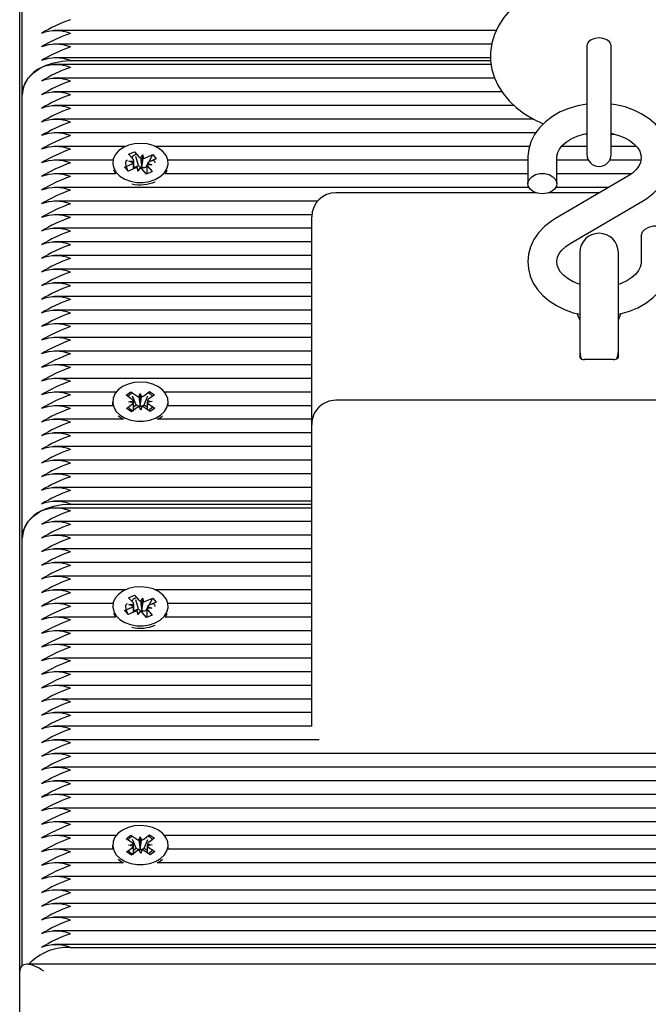
# Paper-space layout 'Основные габаритные размеры' of a CAD drawing. Units: millimetres. Extents: x 2.54 to 11.02, y 1.19 to 8.15.
# Drawn here: x 5.78 to 5.9, y 6.14 to 6.32 of the extents above; entities that cross this region are included whole.
import ezdxf

# ---------------------------------------------------------------- set-up
doc = ezdxf.new("R2010")
doc.units = ezdxf.units.MM
doc.header["$LTSCALE"] = 55
doc.linetypes.add('SLD-Сплошная', pattern=[0])

psp = doc.layouts.new('Основные габаритные размеры')

# ---------------------------------------------------------------- linework, layer by layer
at = {"color": 7, "linetype": 'SLD-Сплошная', "lineweight": 25}
for p, q in [((5.779008552951534, 6.142857755789539), (5.779008552951534, 6.47068383670967)), ((5.779466886284868, 6.309440328324071), (5.779466886284868, 6.393703886415467)), ((5.869479707744925, 6.321644561114805), (5.785557860589451, 6.321644561114805)), ((5.868617988416479, 6.319051836250456), (5.785557860589452, 6.319051836250456)), ((5.886716886284868, 6.318792603516806), (5.886716886284868, 6.313123477284472)), ((5.891300219618201, 6.313123477284472), (5.891300219618201, 6.318792603516854)), ((5.868417110265483, 6.316459111386105), (5.785557860589451, 6.316459111386105)), ((5.788633552951535, 6.315922140484947), (5.868422200042492, 6.315922140484947)), ((5.86853242599649, 6.31516274895393), (5.785557860589451, 6.31516274895393)), ((5.869196156881352, 6.312570024089579), (5.785557860589452, 6.312570024089579)), ((5.886716886284868, 6.313123477284472), (5.886716886284868, 6.298109889266557)), ((5.891300219618201, 6.298109889266557), (5.891300219618201, 6.313123477284472)), ((5.870593532410882, 6.309977299225229), (5.785557860589451, 6.309977299225229)), ((5.779466886284868, 6.225176770232673), (5.779466886284868, 6.309440328324071)), ((5.872875754629309, 6.307384574360878), (5.785557860589452, 6.307384574360878)), ((5.876534057211472, 6.304791849496527), (5.785557860589451, 6.304791849496527)), ((5.876991503811379, 6.302199124632176), (5.785557860589452, 6.302199124632176)), ((5.886193199021577, 6.301980762435528), (5.886716886284868, 6.301923801616681)), ((5.799063106262918, 6.299606399767826), (5.785557860589452, 6.299606399767826)), ((5.799692029239508, 6.298123823168254), (5.800776509657738, 6.298609027592657)), ((5.800776509657738, 6.298609027592657), (5.801621984742527, 6.297664166903586)), ((5.800822477983236, 6.298452361589788), (5.800776509657738, 6.298609027592657)), ((5.875807401056135, 6.299606399767826), (5.804787332973484, 6.299606399767826)), ((5.886716886284868, 6.299606399767826), (5.881903200747884, 6.299606399767826)), ((5.89610921054078, 6.299606399767826), (5.891300219618201, 6.299606399767826)), ((5.796709377545208, 6.297013674903475), (5.785557860589451, 6.297013674903475)), ((5.800537504324295, 6.297178962479184), (5.799692029239508, 6.298123823168254)), ((5.799743509732376, 6.296823723525604), (5.800682321092462, 6.296850650003736)), ((5.800575584114851, 6.296515122600216), (5.799743509732376, 6.296823723525604)), ((5.801546207007539, 6.295985799404288), (5.801037655870539, 6.297719007499854)), ((5.801979551720396, 6.297431040418867), (5.80241597933445, 6.298019405857163)), ((5.802231014458636, 6.295674916357215), (5.80241597933445, 6.298019405857163)), ((5.80241597933445, 6.298019405857163), (5.802454059124999, 6.297355565978194)), ((5.802918363080481, 6.297457966896996), (5.804254597881521, 6.298055808062773)), ((5.803509428199206, 6.296642426632068), (5.804254597881521, 6.298055808062773)), ((5.80494078055903, 6.297288964604975), (5.803604545757993, 6.296691123439197)), ((5.804254597881521, 6.298055808062773), (5.80494078055903, 6.297288964604975)), ((5.875487719618201, 6.297013674903475), (5.807141061691193, 6.297013674903475)), ((5.875487719618201, 6.297448975826449), (5.875487719618201, 6.29254639670166)), ((5.880987719618201, 6.29254639670166), (5.880987719618201, 6.297448975826449)), ((5.886996079304184, 6.297013674903475), (5.880987719618201, 6.297013674903475)), ((5.896964347099677, 6.297013674903475), (5.891021026598885, 6.297013674903475)), ((5.798909658677373, 6.295664443399653), (5.800245893478408, 6.296262284565436)), ((5.799595841354884, 6.294897599941859), (5.798909658677373, 6.295664443399653)), ((5.799069964094087, 6.295503831841274), (5.798909658677373, 6.295664443399653)), ((5.799650591522833, 6.29492209556509), (5.799567116848634, 6.295005729654218)), ((5.800932076155921, 6.295495441107641), (5.799595841354884, 6.294897599941859)), ((5.800683093065711, 6.295384044262719), (5.800683093065711, 6.296515952472288)), ((5.800683093065711, 6.295599635950992), (5.801546207007539, 6.295985799404288)), ((5.801434459901953, 6.294934002147467), (5.801396380111401, 6.29559784202644)), ((5.801870887516006, 6.295522367585767), (5.801434459901953, 6.294934002147467)), ((5.801546207007539, 6.295985799404288), (5.80162198474253, 6.29590111399583)), ((5.802184655071752, 6.295612417422447), (5.802231014458636, 6.295674916357215)), ((5.803073929578662, 6.294344380411979), (5.802228454493874, 6.295289241101044)), ((5.802231014458636, 6.295674916357215), (5.802235059472482, 6.295604400173579)), ((5.802918363080481, 6.295694913989236), (5.803038126333661, 6.29574849693951)), ((5.803038126333661, 6.29574849693951), (5.803167636621766, 6.295994142247734)), ((5.803038126333661, 6.29574849693951), (5.803167346170694, 6.2956040873094)), ((5.804158409996894, 6.294829584836377), (5.803073929578662, 6.294344380411979)), ((5.803167346170694, 6.295821913425713), (5.803167346170694, 6.294386175674488)), ((5.804106929504027, 6.296129684479024), (5.803168118143939, 6.296102758000899)), ((5.80327485512155, 6.296438285404419), (5.804106929504027, 6.296129684479024)), ((5.803312934912105, 6.295774445525447), (5.804158409996894, 6.294829584836377)), ((5.797217423757745, 6.294420950039124), (5.785557860589452, 6.294420950039124)), ((5.875487719618201, 6.294420950039124), (5.806633015478659, 6.294420950039124)), ((5.894485806582951, 6.293954468951098), (5.880754073217882, 6.28592127224024)), ((5.89517129106056, 6.294420950039124), (5.880987719618201, 6.294420950039124)), ((5.87568214545259, 6.291828225174774), (5.78555786058945, 6.291828225174774)), ((5.890851261873475, 6.291828225174774), (5.880793293783811, 6.291828225174774)), ((5.835577776041051, 6.289235500310423), (5.785557860589452, 6.289235500310423)), ((5.876952365408758, 6.290827332340407), (5.8390502196182, 6.290827332340407)), ((5.889140362212578, 6.290827332340407), (5.879523073827643, 6.290827332340407)), ((5.883531299320117, 6.281173955611126), (5.897263032685186, 6.289207152321983)), ((5.834484267165958, 6.286642775446072), (5.78555786058945, 6.286642775446072)), ((5.834466886284868, 6.282216717248389), (5.834466886284868, 6.286243999007072)), ((5.834466886284868, 6.284050050581722), (5.785557860589451, 6.284050050581722)), ((5.834466886284868, 6.246797074467166), (5.834466886284868, 6.282216717248389)), ((5.897029386284868, 6.282582027860563), (5.897029386284868, 6.277679448735775)), ((5.834466886284868, 6.28145732571737), (5.785557860589452, 6.28145732571737)), ((5.834466886284868, 6.27886460085302), (5.785557860589451, 6.27886460085302)), ((5.885341886284867, 6.279441095848525), (5.885341886284867, 6.262119063148218)), ((5.892675219618201, 6.262119063148218), (5.892675219618201, 6.279441095848525)), ((5.834466886284868, 6.27627187598867), (5.785557860589451, 6.27627187598867)), ((5.834466886284868, 6.273679151124319), (5.785557860589451, 6.273679151124319)), ((5.834466886284868, 6.271086426259967), (5.785557860589451, 6.271086426259967)), ((5.834466886284868, 6.268493701395617), (5.785557860589452, 6.268493701395617)), ((5.834466886284868, 6.265900976531267), (5.78555786058945, 6.265900976531267)), ((5.834466886284868, 6.263308251666916), (5.785557860589451, 6.263308251666916)), ((5.885341886284867, 6.262119063148218), (5.885341886284867, 6.259530374685319)), ((5.892675219618201, 6.259530374685319), (5.892675219618201, 6.262119063148218)), ((5.834466886284868, 6.260715526802565), (5.785557860589452, 6.260715526802565)), ((5.891758552951534, 6.25915067891981), (5.886258552951534, 6.25915067891981)), ((5.834466886284868, 6.258122801938214), (5.785557860589451, 6.258122801938214)), ((5.834466886284868, 6.255530077073864), (5.785557860589452, 6.255530077073864)), ((5.797336160694461, 6.252937352209513), (5.78555786058945, 6.252937352209513)), ((5.799191925825822, 6.252316917760183), (5.800076615557957, 6.252974286957172)), ((5.800337400288976, 6.251546126018933), (5.799191925825822, 6.252316917760183)), ((5.800076615557957, 6.252974286957172), (5.801222090021113, 6.252203495215922)), ((5.800143359094705, 6.252816533324674), (5.800076615557957, 6.252974286957172)), ((5.801119424121352, 6.250509526369127), (5.80043042411281, 6.252138032430389)), ((5.801649190071641, 6.252038972259686), (5.801869809289288, 6.252684783378001)), ((5.801869809289288, 6.252684783378001), (5.802135404863367, 6.252047493871066)), ((5.801890693164363, 6.250325948257299), (5.801869809289288, 6.252684783378001)), ((5.802550453535508, 6.252226776691176), (5.803640517669751, 6.253036749451748)), ((5.802648153151466, 6.250536319537333), (5.803303823986533, 6.252188392883165)), ((5.804570178103616, 6.252411179342906), (5.803480113969374, 6.251601206582332)), ((5.803563628307159, 6.252843013723812), (5.803640517669751, 6.253036749451748)), ((5.803640517669751, 6.253036749451748), (5.804570178103616, 6.252411179342906)), ((5.834466886284868, 6.252937352209513), (5.806514278541941, 6.252937352209513)), ((5.796681809823127, 6.250344627345163), (5.785557860589451, 6.250344627345163)), ((5.796654386284867, 6.25110401887618), (5.796654386284867, 6.250682701085723)), ((5.799280261132786, 6.249796858409449), (5.800370325267025, 6.250606831170026)), ((5.800209921566652, 6.249171288300611), (5.799280261132786, 6.249796858409449)), ((5.799689681020804, 6.251064837856852), (5.800590944484673, 6.251252642288344)), ((5.80060299586306, 6.250908836512), (5.799689681020804, 6.251064837856852)), ((5.801299985700894, 6.249981261061188), (5.800209921566652, 6.249171288300611)), ((5.800621819693524, 6.25013978112257), (5.801119424121352, 6.250509526369127)), ((5.801119424121352, 6.250509526369127), (5.801222090021116, 6.250440442308166)), ((5.801980629947115, 6.249523254374355), (5.801715034373034, 6.250160543881293)), ((5.80186725795693, 6.250257347173127), (5.801890693164363, 6.250325948257299)), ((5.801890693164363, 6.250325948257299), (5.801918905971196, 6.250258252378631)), ((5.802201249164761, 6.250169065492674), (5.801980629947115, 6.249523254374355)), ((5.802550453535508, 6.250463723783415), (5.802648153151466, 6.250536319537333)), ((5.803773823678443, 6.249233750795188), (5.802628349215288, 6.250004542536434)), ((5.802648153151466, 6.250536319537333), (5.803225592119387, 6.250147759860217)), ((5.803247443373341, 6.251299201240361), (5.804160758215597, 6.251143199895502)), ((5.804160758215597, 6.251143199895502), (5.803259494751728, 6.250955395464016)), ((5.803513038947425, 6.250661911733424), (5.804658513410581, 6.249891119992173)), ((5.804658513410581, 6.249891119992173), (5.803773823678443, 6.249233750795188)), ((5.834466886284868, 6.250344627345163), (5.807168629413278, 6.250344627345163)), ((5.807196052951534, 6.250682701085724), (5.807196052951534, 6.25110401887618)), ((5.938966886284867, 6.251380407800498), (5.8390502196182, 6.251380407800498)), ((5.80518137119678, 6.247751902480812), (5.80574346782872, 6.248113395281556)), ((5.80574346782872, 6.248113395281556), (5.806124159166149, 6.248429859468958)), ((5.798745421633086, 6.247751902480812), (5.785557860589452, 6.247751902480812)), ((5.834466886284868, 6.247751902480812), (5.805105017603319, 6.247751902480812)), ((5.834466886284868, 6.207675877398307), (5.834466886284868, 6.246797074467164)), ((5.834466886284868, 6.245159177616461), (5.785557860589451, 6.245159177616461)), ((5.834466886284868, 6.242566452752111), (5.785557860589452, 6.242566452752111)), ((5.834466886284868, 6.23997372788776), (5.785557860589452, 6.239973727887759)), ((5.834466886284868, 6.237381003023409), (5.785557860589451, 6.237381003023409)), ((5.834466886284867, 6.234788278159058), (5.785557860589452, 6.234788278159058)), ((5.834466886284868, 6.232195553294708), (5.78555786058945, 6.232195553294708)), ((5.788633552951535, 6.23165858239355), (5.834466886284868, 6.23165858239355)), ((5.834466886284868, 6.230899190862532), (5.785557860589451, 6.230899190862532)), ((5.834466886284868, 6.228306465998182), (5.785557860589452, 6.228306465998182)), ((5.834466886284868, 6.225713741133831), (5.785557860589451, 6.225713741133831)), ((5.779466886284868, 6.143946343390509), (5.779466886284868, 6.225176770232673)), ((5.834466886284868, 6.22312101626948), (5.78555786058945, 6.22312101626948)), ((5.834466886284868, 6.220528291405129), (5.785557860589452, 6.220528291405129)), ((5.834466886284868, 6.217935566540779), (5.785557860589451, 6.217935566540779)), ((5.799063106262916, 6.215342841676428), (5.78555786058945, 6.215342841676428)), ((5.799692029239508, 6.213860265076857), (5.800776509657738, 6.214345469501258)), ((5.800776509657738, 6.214345469501258), (5.801621984742527, 6.213400608812189)), ((5.800822477983236, 6.21418880349839), (5.800776509657738, 6.214345469501258)), ((5.834466886284868, 6.215342841676428), (5.804787332973485, 6.215342841676428)), ((5.796709377545208, 6.212750116812077), (5.785557860589451, 6.212750116812077)), ((5.800537504324295, 6.212915404387786), (5.799692029239508, 6.213860265076857)), ((5.799743509732376, 6.212560165434207), (5.800682321092462, 6.212587091912338)), ((5.800575584114851, 6.212251564508818), (5.799743509732376, 6.212560165434207)), ((5.801546207007539, 6.211722241312891), (5.801037655870539, 6.213455449408455)), ((5.801979551720396, 6.213167482327469), (5.80241597933445, 6.213755847765766)), ((5.802231014458636, 6.211411358265818), (5.80241597933445, 6.213755847765766)), ((5.80241597933445, 6.213755847765766), (5.802454059124999, 6.213092007886797)), ((5.802918363080481, 6.213194408805599), (5.804254597881521, 6.213792249971376)), ((5.803509428199206, 6.21237886854067), (5.804254597881521, 6.213792249971376)), ((5.804940780559031, 6.213025406513578), (5.803604545757993, 6.2124275653478)), ((5.804254597881521, 6.213792249971376), (5.804940780559031, 6.213025406513578)), ((5.834466886284868, 6.212750116812077), (5.807141061691193, 6.212750116812077)), ((5.798909658677373, 6.211400885308256), (5.800245893478408, 6.211998726474038)), ((5.799595841354884, 6.210634041850462), (5.798909658677373, 6.211400885308256)), ((5.799069964094087, 6.211240273749878), (5.798909658677373, 6.211400885308256)), ((5.799650591522833, 6.210658537473692), (5.799567116848635, 6.210742171562819)), ((5.800932076155921, 6.211231883016244), (5.799595841354884, 6.210634041850462)), ((5.800683093065711, 6.211120486171322), (5.800683093065711, 6.212252394380891)), ((5.800683093065711, 6.211336077859595), (5.801546207007539, 6.211722241312891)), ((5.801434459901953, 6.21067044405607), (5.801396380111401, 6.211334283935042)), ((5.801870887516007, 6.21125880949437), (5.801434459901953, 6.21067044405607)), ((5.801546207007539, 6.211722241312891), (5.80162198474253, 6.211637555904432)), ((5.802184655071752, 6.21134885933105), (5.802231014458636, 6.211411358265818)), ((5.803073929578662, 6.210080822320581), (5.802228454493874, 6.211025683009646)), ((5.802231014458636, 6.211411358265818), (5.802235059472482, 6.211340842082182)), ((5.802918363080481, 6.211431355897838), (5.803038126333661, 6.211484938848113)), ((5.803038126333661, 6.211484938848113), (5.803167636621767, 6.211730584156337)), ((5.803038126333661, 6.211484938848113), (5.803167346170694, 6.211340529218003)), ((5.804158409996894, 6.21056602674498), (5.803073929578662, 6.210080822320581)), ((5.803167346170694, 6.211558355334315), (5.803167346170694, 6.21012261758309)), ((5.804106929504027, 6.211866126387626), (5.803168118143939, 6.211839199909502)), ((5.80327485512155, 6.212174727313022), (5.804106929504027, 6.211866126387626)), ((5.803312934912105, 6.211510887434049), (5.804158409996894, 6.21056602674498)), ((5.797217423757746, 6.210157391947726), (5.785557860589451, 6.210157391947726)), ((5.834466886284868, 6.210157391947726), (5.806633015478659, 6.210157391947726)), ((5.834466886284868, 6.207564667083376), (5.785557860589451, 6.207564667083376)), ((5.834466886284868, 6.189353123714451), (5.834466886284868, 6.207675877398307)), ((5.834466886284868, 6.204971942219026), (5.785557860589452, 6.204971942219026)), ((5.834466886284868, 6.202379217354674), (5.785557860589451, 6.202379217354674)), ((5.834466886284868, 6.199786492490324), (5.785557860589451, 6.199786492490324)), ((5.834466886284867, 6.197193767625973), (5.78555786058945, 6.197193767625973)), ((5.834466886284867, 6.194601042761622), (5.78555786058945, 6.194601042761622)), ((5.834466886284867, 6.192008317897272), (5.78555786058945, 6.192008317897272)), ((5.834466886284868, 6.189415593032921), (5.785557860589451, 6.189415593032921)), ((5.835856042613185, 6.18682286816857), (5.785557860589451, 6.18682286816857)), ((6.101382854613116, 6.184230143304219), (5.785557860589451, 6.184230143304219)), ((6.099314331749325, 6.181637418439869), (5.78555786058945, 6.181637418439869)), ((6.097841520131309, 6.179044693575518), (5.78555786058945, 6.179044693575518)), ((6.096868072509865, 6.176451968711167), (5.785557860589451, 6.176451968711167)), ((6.096315793653375, 6.173859243846817), (5.785557860589451, 6.173859243846817)), ((6.096201858364565, 6.171266518982466), (5.785557860589451, 6.171266518982466)), ((5.797336160694461, 6.168673794118115), (5.785557860589451, 6.168673794118115)), ((5.799191925825822, 6.168053359668787), (5.800076615557957, 6.168710728865774)), ((5.800337400288976, 6.167282567927535), (5.799191925825822, 6.168053359668787)), ((5.800076615557957, 6.168710728865774), (5.801222090021113, 6.167939937124525)), ((5.800143359094706, 6.168552975233276), (5.800076615557957, 6.168710728865774)), ((5.801119424121352, 6.166245968277729), (5.800430424112811, 6.167874474338991)), ((5.801649190071641, 6.167775414168289), (5.801869809289288, 6.168421225286603)), ((5.801869809289288, 6.168421225286603), (5.802135404863367, 6.167783935779668)), ((5.801890693164363, 6.166062390165902), (5.801869809289288, 6.168421225286603)), ((5.802550453535508, 6.167963218599779), (5.803640517669751, 6.168773191360351)), ((5.802648153151466, 6.166272761445936), (5.803303823986533, 6.167924834791767)), ((5.804570178103616, 6.168147621251509), (5.803480113969375, 6.167337648490935)), ((5.803563628307159, 6.168579455632415), (5.803640517669751, 6.168773191360351)), ((5.803640517669751, 6.168773191360351), (5.804570178103616, 6.168147621251509)), ((6.096520888892582, 6.168673794118115), (5.806514278541941, 6.168673794118115)), ((5.796681809823127, 6.166081069253764), (5.78555786058945, 6.166081069253764)), ((5.796654386284867, 6.166840460784782), (5.796654386284867, 6.166419142994326)), ((5.799280261132786, 6.165533300318051), (5.800370325267025, 6.166343273078629)), ((5.799689681020804, 6.166801279765454), (5.800590944484673, 6.166989084196946)), ((5.80060299586306, 6.166645278420603), (5.799689681020804, 6.166801279765454)), ((5.801299985700894, 6.165717702969791), (5.800209921566652, 6.164907730209213)), ((5.800621819693524, 6.165876223031172), (5.801119424121352, 6.166245968277729)), ((5.801119424121352, 6.166245968277729), (5.801222090021116, 6.166176884216768)), ((5.801980629947115, 6.165259696282958), (5.801715034373034, 6.165896985789896)), ((5.80186725795693, 6.16599378908173), (5.801890693164363, 6.166062390165902)), ((5.801890693164363, 6.166062390165902), (5.801918905971196, 6.165994694287235)), ((5.802201249164761, 6.165905507401276), (5.801980629947115, 6.165259696282958)), ((5.802550453535508, 6.166200165692018), (5.802648153151466, 6.166272761445936)), ((5.803773823678443, 6.164970192703791), (5.802628349215288, 6.165740984445037)), ((5.802648153151466, 6.166272761445936), (5.803225592119387, 6.16588420176882)), ((5.803247443373341, 6.167035643148963), (5.804160758215597, 6.166879641804104)), ((5.804160758215597, 6.166879641804104), (5.803259494751728, 6.166691837372619)), ((5.803513038947425, 6.166398353642026), (5.804658513410581, 6.165627561900777)), ((5.804658513410581, 6.165627561900777), (5.803773823678443, 6.164970192703791)), ((6.097244914555541, 6.166081069253764), (5.807168629413278, 6.166081069253764)), ((5.807196052951534, 6.166419142994326), (5.807196052951534, 6.166840460784782)), ((5.800209921566652, 6.164907730209213), (5.799280261132786, 6.165533300318051)), ((5.805181371196778, 6.163488344389414), (5.80574346782872, 6.163849837190159)), ((5.80574346782872, 6.163849837190159), (5.806124159166149, 6.164166301377561)), ((5.798745421633087, 6.163488344389414), (5.785557860589452, 6.163488344389414)), ((6.098446576361381, 6.163488344389414), (5.805105017603318, 6.163488344389414)), ((6.100182629842331, 6.160895619525063), (5.785557860589451, 6.160895619525063)), ((6.102530951622624, 6.158302894660713), (5.785557860589451, 6.158302894660713)), ((6.105692339723688, 6.155710169796362), (5.785557860589451, 6.155710169796362)), ((6.109479544622756, 6.153117444932011), (5.78555786058945, 6.153117444932011)), ((6.110724403994414, 6.15052472006766), (5.785557860589451, 6.15052472006766)), ((6.112914492127854, 6.14793199520331), (5.78555786058945, 6.14793199520331)), ((5.788633552951535, 6.147395024302152), (6.113535859316126, 6.147395024302152)), ((6.115038311678103, 6.144200183042434), (5.780350980204429, 6.144200183042434)), ((5.779008552951534, 6.043323496931806), (5.779008552951534, 6.142857755789539))]:
    psp.add_line(p, q, dxfattribs=at)
at = {"color": 7, "linetype": 'SLD-Сплошная', "lineweight": 25, "flags": 128}
for points in [[(5.889008552951535, 6.331788767893148), (5.887775457262777, 6.331762947569128), (5.885537066876714, 6.331582732886671), (5.883333275150364, 6.331230715974381), (5.881187499128895, 6.330707469791519), (5.87912241613523, 6.330013650819685), (5.877161416281758, 6.329150194679343), (5.87532955592917, 6.328119032745527), (5.873656012366665, 6.326925940927373), (5.872172738047527, 6.325583399511928), (5.87091021084451, 6.324111892160537), (5.869893082647182, 6.322539838528344), (5.869135734103452, 6.32089959128141), (5.86864176006941, 6.31922252923274), (5.868406901623607, 6.3175361219541), (5.868422758933613, 6.315863177534741), (5.868679653477182, 6.314222427104768), (5.869167034119777, 6.312632734944263), (5.869876572779926, 6.311104865559517), (5.870802762732187, 6.309648241554155), (5.87194171626161, 6.308273062357705), (5.873288363157761, 6.306992087566337), (5.874832820349349, 6.30582111022902), (5.876557876572709, 6.304777438608931), (5.878410346285345, 6.303890960470576)], [(5.891300448784867, 6.318771931011355), (5.891265629737297, 6.319025783203437), (5.890993392966029, 6.319502869266778), (5.890481755195894, 6.319891793389014), (5.889792427492939, 6.320145645581096), (5.889008552951535, 6.3202338075222), (5.88822467841013, 6.320145645581096), (5.887535350707175, 6.319891793389014), (5.88702371293704, 6.319502869266778), (5.886751476165772, 6.319025783203437), (5.886716657118201, 6.318771931011355)], [(5.779466886284868, 6.309440328324071), (5.779606148548923, 6.310565883193786), (5.780019703927664, 6.311657238648343), (5.780694986750177, 6.312681234404508), (5.78161147888961, 6.313606756869397), (5.782741333196075, 6.31440568451125), (5.784050219618202, 6.315053742317948), (5.785498368304383, 6.315531239380966), (5.787041777989588, 6.31582366719367), (5.788633552951535, 6.315922140484947)], [(5.886716886284868, 6.307666014535401), (5.884971461081318, 6.307350885733615), (5.883255453733288, 6.30684684045859), (5.881636368768452, 6.306165010809168), (5.880144683823953, 6.305312017979073), (5.878813026007138, 6.304299184454029), (5.877673373837976, 6.303143841080453), (5.876754926744546, 6.301871352127734), (5.876079546576164, 6.300514359491103), (5.875658194130812, 6.299108600360316), (5.875494566050479, 6.297782690976852), (5.875487719618201, 6.297448975826448)], [(5.897263032685186, 6.289207152321983), (5.898062065346795, 6.289713512907226), (5.899365752000277, 6.290743172551008), (5.900477812545685, 6.291915526967748), (5.901365307339883, 6.293201122954275), (5.902007631355034, 6.294566578081002), (5.902395330740367, 6.295976159100223), (5.902529219594872, 6.297396897361229), (5.90241644884258, 6.298801404371764), (5.902066937883492, 6.300165961728405), (5.901491239978521, 6.301471141357105), (5.900698111653695, 6.3027017500067), (5.899696264554324, 6.303841541617175), (5.898497758078915, 6.30487189244982), (5.897121005532769, 6.305772743897192), (5.895591359247257, 6.306525203271039), (5.893939113066198, 6.307113972433913), (5.892197207299645, 6.307528171860879), (5.891300219618201, 6.30764439036543)], [(5.880987719618201, 6.297448975826448), (5.881004179900009, 6.297743533801424), (5.881176062417382, 6.298445119123504), (5.881518235317635, 6.299116340134429), (5.882032907549095, 6.299771516067773), (5.882792306447427, 6.300451488568327), (5.883731872814066, 6.301057062526121), (5.884831097906093, 6.301565730675958), (5.88605996037233, 6.301955286345669), (5.886716886284868, 6.302080894820937)], [(5.891300219618201, 6.302090996006648), (5.891490664651091, 6.302062636474837), (5.892756230070246, 6.30172090936113), (5.893899368392017, 6.301256040864988), (5.894886140335897, 6.300692840199329), (5.895692053996678, 6.300061265169214), (5.896303312477212, 6.299394751990814), (5.89672194119097, 6.298720863566286), (5.896961227810634, 6.298048385449406), (5.897027472918566, 6.297348551162893), (5.896878071849762, 6.296555993189713), (5.896561691366399, 6.295882395180062), (5.896073441531716, 6.295224332953675), (5.895339469891256, 6.294535397917215), (5.894485806582951, 6.293954468951098)], [(5.891300219618201, 6.30192093711614), (5.891457515360706, 6.301928037389156), (5.891822765406653, 6.301972962854698)], [(5.80474346990083, 6.293327168372082), (5.805694693440248, 6.293871636715981), (5.806442703670228, 6.294556544911583), (5.806947175165655, 6.29534496938078), (5.807180911737635, 6.296194405956363), (5.80713131258707, 6.297059061292674), (5.806801051617008, 6.297892321596724), (5.806207933281827, 6.298649265589841), (5.8053839327445, 6.299289086225428), (5.804373472087281, 6.299777290607409), (5.803231025505748, 6.300087559511184), (5.80201818259082, 6.300203166259841), (5.800800328017977, 6.300117878463636), (5.799643116642469, 6.299836294009738), (5.798608934029083, 6.299373593188943), (5.797753533230195, 6.298754720322266), (5.797123029124285, 6.298013039006136), (5.796751412350903, 6.297188533472286), (5.79665871686649, 6.29632565302746), (5.796849939908607, 6.295470915779787), (5.797314772593555, 6.294670400835527), (5.79802815567097, 6.293967264162535), (5.798951630474499, 6.293399412040849), (5.800035412238449, 6.292997457525332), (5.801221074007399, 6.292783070087959), (5.802444696448491, 6.292767807410972), (5.803640313759199, 6.292952492309237), (5.80474346990083, 6.293327168372082)], [(5.799567116848633, 6.295005729654216), (5.79943433931829, 6.295357096001341), (5.799236361492992, 6.296003140871382), (5.799175438183077, 6.296500988071288), (5.799231209913396, 6.296806917017391), (5.799367569302746, 6.29697651653494), (5.799502952374387, 6.296994447886393)], [(5.804180074287268, 6.296948619087877), (5.804199517789951, 6.296970311467672), (5.804416099918112, 6.297005134430211), (5.804614077743409, 6.296818667673514), (5.80467158202913, 6.296472536156883)], [(5.796830911110988, 6.29509890702727), (5.796849939908609, 6.295049597989331), (5.797188245813939, 6.294420950039124)], [(5.806662193422466, 6.294420950039124), (5.806947175165656, 6.294923651590324), (5.807019528125416, 6.29509890702727)], [(5.878237719618201, 6.290601853053396), (5.877344796077888, 6.290707213791893), (5.876548634658303, 6.291011878536525), (5.875935511802978, 6.291482832134854), (5.875571868886867, 6.2920690394569), (5.875497112262432, 6.292706975843376), (5.875719342969899, 6.293327510988205), (5.876214478863849, 6.293863400279851), (5.876928864287349, 6.294256571798383), (5.877785084494929, 6.294464419309085), (5.878690354741473, 6.294464419309085), (5.879546574949053, 6.294256571798383), (5.880260960372553, 6.293863400279851), (5.880756096266502, 6.293327510988205), (5.880978326973969, 6.292706975843376), (5.880903570349535, 6.2920690394569), (5.880539927433423, 6.291482832134854), (5.879926804578098, 6.291011878536525), (5.879130643158514, 6.290707213791893), (5.878237719618201, 6.290601853053396)], [(5.880754073217882, 6.28592127224024), (5.879955040556275, 6.285414911654997), (5.878651353902792, 6.284385252011215), (5.877539293357382, 6.283212897594474), (5.876651798563185, 6.281927301607948), (5.876009474548034, 6.280561846481221), (5.875621775162701, 6.279152265461999), (5.875487886308196, 6.277731527200993), (5.875600657060488, 6.276327020190458), (5.875950168019576, 6.274962462833818), (5.876525865924547, 6.273657283205118), (5.877318994249374, 6.272426674555523), (5.878320841348744, 6.271286882945048), (5.879519347824153, 6.270256532112402), (5.880896100370299, 6.26935568066503), (5.882425746655811, 6.268603221291183), (5.88407799283687, 6.26801445212831), (5.885341886284867, 6.267713916960473)], [(5.897029386284868, 6.282582027860563), (5.897038778929098, 6.28274260700228), (5.897261009636566, 6.283363142147109), (5.897756145530516, 6.283899031438755), (5.898470530954016, 6.284292202957286), (5.899326751161595, 6.284500050467988), (5.90023202140814, 6.284500050467988), (5.901088241615719, 6.284292202957286), (5.901802627039219, 6.283899031438755), (5.902297762933169, 6.283363142147109), (5.902519993640636, 6.28274260700228), (5.902529386284868, 6.282582027860563)], [(5.885341886284867, 6.27338564081393), (5.885260875832822, 6.273407515201092), (5.884117737511051, 6.273872383697233), (5.883130965567172, 6.274435584362894), (5.88232505190639, 6.275067159393008), (5.881713793425857, 6.275733672571408), (5.881295164712099, 6.276407560995937), (5.881055878092433, 6.277080039112817), (5.880989632984502, 6.27777987339933), (5.881139034053307, 6.27857243137251), (5.88145541453667, 6.279246029382161), (5.881943664371351, 6.279904091608548), (5.882677636011811, 6.280593026645008), (5.883531299320117, 6.281173955611125)], [(5.892675219618201, 6.267710660196221), (5.89304564482175, 6.267777538828607), (5.89476165216978, 6.268281584103632), (5.896380737134616, 6.268963413753055), (5.897872422079114, 6.269816406583149), (5.89920407989593, 6.270829240108193), (5.900343732065092, 6.271984583481769), (5.901262179158522, 6.273257072434489), (5.901937559326905, 6.274614065071119), (5.902358911772256, 6.276019824201907), (5.90252253985259, 6.277345733585371), (5.902529386284868, 6.277679448735774)], [(5.897029386284868, 6.277679448735774), (5.897012926003058, 6.277384890760798), (5.896841043485685, 6.276683305438719), (5.896498870585432, 6.276012084427793), (5.895984198353973, 6.27535690849445), (5.895224799455641, 6.274676935993896), (5.894285233089003, 6.274071362036102), (5.893186007996975, 6.273562693886264), (5.892675219618201, 6.273400771364875)], [(5.885341886284867, 6.260649429181858), (5.885490412048281, 6.259616409806773), (5.885601911355657, 6.25929324428234)], [(5.892406887361473, 6.259272560385398), (5.892526693854787, 6.259616409806773), (5.892675219618201, 6.260649429181858)], [(5.805743467828719, 6.248534713072011), (5.806478500085657, 6.249226610954008), (5.806968063814021, 6.250019720383037), (5.807185766506497, 6.25087128462449), (5.807119871754583, 6.251735395629695), (5.806773931961412, 6.25256546895069), (5.806166596830775, 6.253316755119887), (5.805330607956769, 6.25394875210544), (5.804311033715979, 6.254427388786272), (5.803162839619633, 6.254726861735029), (5.801947925108663, 6.254831026287528), (5.800731786538825, 6.25473426690578), (5.799579986255206, 6.254441799913102), (5.798554618109226, 6.253969392280771), (5.797710959963044, 6.253342511626525), (5.79709449364569, 6.252594953248694), (5.796738453015902, 6.251767018212928), (5.796662032316188, 6.250903340711307), (5.796869351406252, 6.250050481821497), (5.797349233660283, 6.249254419387004), (5.798075808501756, 6.248558069339722), (5.7990099060929, 6.247998972090946), (5.800101168990793, 6.247607268718074), (5.801290766930148, 6.247404076051324), (5.802514568378138, 6.247400348259957), (5.803706597881932, 6.24759628631017), (5.804802592822435, 6.24798132713096), (5.805743467828719, 6.248534713072011)], [(5.796654386284869, 6.250682701085723), (5.796662032316189, 6.250482022920851), (5.796676115283207, 6.250344627345163)], [(5.804329938678549, 6.250112218495876), (5.804036434153137, 6.249856993729857), (5.803513038947425, 6.249487894741899)], [(5.807174323953197, 6.250344627345163), (5.807185766506498, 6.250449966834035), (5.807196052951536, 6.250682701085723)], [(5.797726280070256, 6.248429859468958), (5.798075808501758, 6.248136751549266), (5.798669068039625, 6.247751902480812)], [(5.779466886284868, 6.225176770232673), (5.779606148548923, 6.226302325102388), (5.780019703927664, 6.227393680556946), (5.780694986750177, 6.228417676313112), (5.78161147888961, 6.229343198778), (5.782741333196075, 6.230142126419853), (5.784050219618202, 6.230790184226551), (5.785498368304383, 6.231267681289569), (5.787041777989588, 6.231560109102273), (5.788633552951535, 6.23165858239355)], [(5.80474346990083, 6.209063610280684), (5.805694693440248, 6.209608078624584), (5.806442703670228, 6.210292986820185), (5.806947175165655, 6.211081411289382), (5.807180911737635, 6.211930847864966), (5.80713131258707, 6.212795503201277), (5.806801051617008, 6.213628763505327), (5.806207933281827, 6.214385707498443), (5.8053839327445, 6.215025528134031), (5.804373472087282, 6.215513732516011), (5.803231025505748, 6.215824001419786), (5.80201818259082, 6.215939608168443), (5.800800328017977, 6.215854320372238), (5.799643116642469, 6.215572735918341), (5.798608934029084, 6.215110035097546), (5.797753533230195, 6.214491162230869), (5.797123029124285, 6.213749480914739), (5.796751412350903, 6.212924975380889), (5.79665871686649, 6.212062094936062), (5.796849939908607, 6.211207357688389), (5.797314772593555, 6.210406842744129), (5.79802815567097, 6.209703706071137), (5.798951630474499, 6.209135853949451), (5.800035412238449, 6.208733899433935), (5.801221074007399, 6.208519511996562), (5.802444696448491, 6.208504249319574), (5.803640313759199, 6.208688934217838), (5.80474346990083, 6.209063610280684)], [(5.799567116848634, 6.210742171562818), (5.799434339318291, 6.211093537909943), (5.799236361492992, 6.211739582779982), (5.799175438183078, 6.21223742997989), (5.799231209913397, 6.212543358925993), (5.799367569302746, 6.212712958443543), (5.799502952374388, 6.212730889794995)], [(5.804180074287269, 6.212685060996479), (5.804199517789952, 6.212706753376275), (5.804416099918112, 6.212741576338813), (5.80461407774341, 6.212555109582116), (5.804671582029131, 6.212208978065486)], [(5.796830911110988, 6.210835348935873), (5.796849939908609, 6.210786039897933), (5.797188245813939, 6.210157391947726)], [(5.806662193422466, 6.210157391947726), (5.806947175165656, 6.210660093498927), (5.807019528125416, 6.210835348935873)], [(5.805743467828719, 6.164271154980614), (5.806478500085657, 6.16496305286261), (5.806968063814021, 6.16575616229164), (5.807185766506497, 6.166607726533094), (5.807119871754583, 6.167471837538297), (5.806773931961412, 6.168301910859293), (5.806166596830775, 6.16905319702849), (5.805330607956769, 6.169685194014043), (5.804311033715979, 6.170163830694875), (5.803162839619633, 6.170463303643632), (5.801947925108663, 6.17056746819613), (5.800731786538825, 6.170470708814382), (5.799579986255206, 6.170178241821705), (5.798554618109226, 6.169705834189374), (5.797710959963044, 6.169078953535127), (5.79709449364569, 6.168331395157297), (5.796738453015902, 6.167503460121531), (5.796662032316188, 6.166639782619909), (5.796869351406252, 6.165786923730099), (5.797349233660283, 6.164990861295607), (5.798075808501756, 6.164294511248325), (5.7990099060929, 6.163735413999548), (5.800101168990793, 6.163343710626676), (5.801290766930148, 6.163140517959927), (5.802514568378138, 6.16313679016856), (5.803706597881932, 6.163332728218773), (5.804802592822435, 6.163717769039563), (5.805743467828719, 6.164271154980614)], [(5.796654386284869, 6.166419142994326), (5.796662032316189, 6.166218464829454), (5.796676115283207, 6.166081069253764)], [(5.80432993867855, 6.165848660404478), (5.804036434153137, 6.16559343563846), (5.803513038947425, 6.165224336650501)], [(5.807174323953197, 6.166081069253764), (5.807185766506498, 6.166186408742638), (5.807196052951536, 6.166419142994326)], [(5.797726280070256, 6.164166301377561), (5.798075808501758, 6.163873193457869), (5.798669068039626, 6.163488344389414)]]:
    psp.add_lwpolyline(points, dxfattribs=at)
at = {"color": 7, "linetype": 'SLD-Сплошная', "lineweight": 25}
for centre, radius, start, end in [((5.798050647845365, 6.296593646725519), 0.02869587331674509, 109.157676423055, 121.3211272183002), ((5.785883552951535, 6.31390470451408), 0.007709997561675122, 69.10357247405317, 110.896427525953), ((5.798050647845421, 6.294000921861038), 0.02869587331688672, 109.157676423075, 121.3211272182592), ((5.785883552951535, 6.311311979648743), 0.007709997562596985, 69.1035724766687, 110.8964275233375), ((5.79805064784777, 6.291408196991715), 0.02869587332235517, 109.1576764242473, 121.3211272171066), ((5.785883552951535, 6.308719254774581), 0.007709997571762515, 69.10357250267343, 110.8964274973328), ((5.785592315159182, 6.308998083325893), 0.006141372772654113, 113.6007081865157, 175.8705124479577), ((5.785883552951534, 6.307422892351726), 0.007709997563056672, 69.10357247796678, 110.8964275220271), ((5.798050647846563, 6.287519109697759), 0.02869587331953186, 109.1576764236544, 121.3211272177156), ((5.785883552951535, 6.304830167488365), 0.00770999756212983, 69.10357247534328, 110.8964275246629), ((5.7980506478454, 6.284926384835859), 0.02869587331683488, 109.1576764230684, 121.3211272182742), ((5.785883552951535, 6.302237442622876), 0.007709997563195242, 69.1035724783661, 110.8964275216401), ((5.798050647845099, 6.282333659972156), 0.02869587331612524, 109.1576764229236, 121.3211272184326), ((5.785883552951535, 6.299644717759166), 0.007709997562596985, 69.1035724766687, 110.8964275233375), ((5.798050647846555, 6.279740935104712), 0.02869587331952421, 109.1576764236428, 121.3211272177057), ((5.785883552951535, 6.297051992894815), 0.007709997562596985, 69.1035724766687, 110.8964275233375), ((5.798050647846598, 6.277148210240273), 0.0286958733196221, 109.1576764236651, 121.3211272176862), ((5.785883552951535, 6.29445926803047), 0.007709997562592007, 69.10357247665458, 110.8964275233516), ((5.798050647846565, 6.274555485376002), 0.02869587331953582, 109.1576764236555, 121.321127217714), ((5.785883552951536, 6.291866543166115), 0.007709997562594812, 69.10357247666781, 110.8964275233507), ((5.798050647846634, 6.271962760511488), 0.02869587331971295, 109.1576764236796, 121.3211272176608), ((5.785883552951534, 6.289273818301755), 0.007709997562604967, 69.10357247668374, 110.8964275233078), ((5.801440332752285, 6.296710200229892), 0.001404789143979056, 106.321933496171, 146.6803727844151), ((5.800143538576985, 6.296809091261021), 0.0005403829457707159, 4.410749961054981, 43.19325683216913), ((5.802274998937754, 6.298274973786788), 0.0008941546777465948, 223.0872273642283, 250.7056875577821), ((5.802426325907973, 6.298585132074471), 0.001229878821852159, 271.2921037042428, 293.5825318286095), ((5.80392621568793, 6.295930308089996), 0.0008260215126763846, 112.9184625544881, 142.0503593900277), ((5.889008552951535, 6.298109889266557), 0.002291666666666359, 180, 0), ((5.798050647847775, 6.26937003564473), 0.02869587332236112, 109.1576764242545, 121.321127217111), ((5.799924223548484, 6.29702309991461), 0.0008260215126484005, 292.9184625543095, 322.0503593910148), ((5.801424113328434, 6.294368275930097), 0.001229878821917017, 91.2921037044635, 113.5825318275616), ((5.802330093867652, 6.296588549204348), 0.000986907137977006, 224.1512691517285, 261.5255554854878), ((5.801575440298596, 6.294678434217779), 0.0008941546778264165, 43.087227364921, 70.70568755607611), ((5.802416324642039, 6.296860442033896), 0.001269054063689485, 261.7880787825139, 293.3034317719041), ((5.803706900659441, 6.296144316743622), 0.0005403829457965556, 184.4107499616041, 223.1932568310601), ((5.785883552951535, 6.28668109343727), 0.007709997562728918, 69.10357247704303, 110.8964275229632), ((5.798050647845028, 6.266777310786191), 0.02869587331596924, 109.1576764228816, 121.3211272184562), ((5.801916681795478, 6.299499326199081), 0.007173886792428486, 257.1113662406884, 293.2060257249536), ((5.785883552951535, 6.284088368572575), 0.007709997563051694, 69.10357247795882, 110.8964275220474), ((5.79805064784777, 6.264184585916034), 0.02869587332235434, 109.1576764242479, 121.3211272171075), ((5.785883552951535, 6.281495643708714), 0.007709997562592837, 69.10357247665694, 110.8964275233492), ((5.8390502196182, 6.286243999007072), 0.004583333333333606, 90, 180), ((5.798050647845428, 6.261591861056651), 0.0286958733168932, 109.157676423086, 121.3211272182676), ((5.785883552951535, 6.27890291884436), 0.007709997562596985, 69.1035724766687, 110.8964275233375), ((5.79805064784652, 6.258999136189988), 0.02869587331943565, 109.1576764236311, 121.3211272177332), ((5.785883552951535, 6.276310193980017), 0.007709997562587858, 69.10357247664281, 110.8964275233634), ((5.7980506478454, 6.256406411328), 0.02869587331683564, 109.1576764230679, 121.3211272182732), ((5.889008552951535, 6.279441095848525), 0.003666666666667595, 0, 180), ((5.785883552951535, 6.273717469115664), 0.007709997562592007, 69.10357247665458, 110.8964275233516), ((5.798050647846598, 6.253813686461115), 0.02869587331962378, 109.1576764236639, 121.3211272176844), ((5.785883552951535, 6.271124744250816), 0.007709997563056672, 69.10357247797295, 110.8964275220332), ((5.798050647846598, 6.251220961596766), 0.0286958733196221, 109.1576764236651, 121.3211272176871), ((5.785883552951535, 6.268532019386805), 0.007709997562738874, 69.10357247707128, 110.8964275229349), ((5.798050647845058, 6.248628236735683), 0.0286958733160304, 109.1576764229036, 121.3211272184524), ((5.785883552951535, 6.265939294522606), 0.007709997562597815, 69.10357247667106, 110.8964275233351), ((5.798050647847753, 6.246035511865624), 0.02869587332230685, 109.1576764242452, 121.3211272171257), ((5.785883552951535, 6.263346569658754), 0.00770999756212983, 69.10357247534328, 110.8964275246629), ((5.798050647845421, 6.243442787006201), 0.02869587331688495, 109.1576764230767, 121.3211272182611), ((5.785883552951535, 6.26075384479391), 0.007709997562592837, 69.10357247665694, 110.8964275233492), ((5.798050647846598, 6.240850062139363), 0.0286958733196221, 109.1576764236651, 121.3211272176862), ((5.880325878384169, 6.265217783787743), 0.0052193279882584, 16.0450285591428, 30.06462082035256), ((5.899075658454105, 6.264651423767172), 0.006708313832329088, 151.9063878058846, 162.5741774163453), ((5.785883552951535, 6.258161119929557), 0.007709997562594496, 69.10357247666164, 110.8964275233445), ((5.798050647845429, 6.238257337277492), 0.02869587331689606, 109.1576764230854, 121.3211272182664), ((5.785883552951535, 6.255568395065204), 0.007709997562596985, 69.1035724766687, 110.8964275233375), ((5.798050647846598, 6.235664612410662), 0.0286958733196221, 109.1576764236651, 121.3211272176862), ((5.785883552951535, 6.252975670200854), 0.007709997562596156, 69.10357247666636, 110.8964275233398), ((5.798050647846565, 6.233071887546391), 0.02869587331953582, 109.1576764236555, 121.321127217714), ((5.886090069166601, 6.260040285513361), 0.0009054207182724622, 214.2756952329365, 280.7243047670891), ((5.891930327995996, 6.260032339709968), 0.0008982385066353745, 258.9751076098877, 326.0248923901366), ((5.785883552951535, 6.250382945337001), 0.00770999756213066, 69.10357247534563, 110.8964275246605), ((5.798050647845421, 6.230479162684446), 0.02869587331688672, 109.157676423075, 121.3211272182592), ((5.785883552951535, 6.247790220471669), 0.007709997563048375, 69.1035724779494, 110.8964275220568), ((5.798050647846598, 6.227886437817607), 0.02869587331962461, 109.1576764236633, 121.3211272176844), ((5.785883552951535, 6.245197495607805), 0.007709997562592837, 69.10357247665694, 110.8964275233492), ((5.798050647845393, 6.225293712955825), 0.02869587331680311, 109.1576764230754, 121.3211272182961), ((5.800733303179807, 6.251375950929374), 0.001344783386801768, 102.8825170150045, 149.4668371935252), ((5.801821857294022, 6.253123850088475), 0.001098532599918306, 236.9089360299546, 260.9567558974147), ((5.80193251079, 6.253087274372835), 0.001059391097219344, 281.0414748827994, 305.6829779513973), ((5.803152620126224, 6.251457206541111), 0.001255986036553646, 32.9741399835695, 83.73644807878036), ((5.785883552951536, 6.242604770743451), 0.007709997562595643, 69.10357247667253, 110.8964275233484), ((5.798050647847711, 6.22270098808655), 0.02869587332221512, 109.1576764242206, 121.3211272171402), ((5.802065055858868, 6.252578447336941), 0.003535736017097181, 225.9206143905738, 245.2615377788271), ((5.799974285132699, 6.250976164544222), 0.0006758022635158773, 24.14896467172167, 57.49930991674421), ((5.800000148069215, 6.251132652218867), 0.0006430543780928432, 305.1454857158315, 339.6318493695562), ((5.801850986657394, 6.251428241343298), 0.001171007221552809, 237.5165374547648, 270.7961580217911), ((5.801917928446444, 6.249120763379402), 0.001059391097346861, 101.0414748838484, 125.6829779493576), ((5.801897913474277, 6.251396090379159), 0.001138031634170833, 271.0569562922058, 304.9872128122918), ((5.80202858194232, 6.24908418766375), 0.001098532600060925, 56.90893603109669, 80.95675589540973), ((5.803850291167195, 6.25107538553348), 0.0006430543781071628, 125.1454857163913, 159.6318493688472), ((5.803876154103737, 6.25123187320816), 0.0006758022635565712, 204.1489646723075, 237.4993099154011), ((5.8390502196182, 6.246797074467164), 0.004583333333333606, 90, 180.0000000000119), ((5.785883552951535, 6.240012045879597), 0.00770999756213066, 69.10357247534563, 110.8964275246605), ((5.7980506478454, 6.220108263227091), 0.02869587331683488, 109.1576764230684, 121.3211272182742), ((5.785883552951535, 6.237419321014749), 0.007709997562596985, 69.1035724766687, 110.8964275233375), ((5.798050647846598, 6.217515538360206), 0.02869587331962294, 109.1576764236645, 121.3211272176853), ((5.785883552951535, 6.234826596149911), 0.007709997563052524, 69.10357247796118, 110.896427522045), ((5.798050647846598, 6.214922813495855), 0.02869587331962294, 109.1576764236645, 121.3211272176853), ((5.785883552951535, 6.232233871286052), 0.007709997562592837, 69.10357247665694, 110.8964275233492), ((5.798050647846565, 6.212330088631586), 0.02869587331953506, 109.157676423656, 121.321127217715), ((5.785883552951535, 6.229641146421705), 0.007709997562588688, 69.10357247664517, 110.896427523361), ((5.798050647846576, 6.209737363767199), 0.02869587331957231, 109.1576764236545, 121.3211272176969), ((5.785883552951535, 6.227048421557845), 0.00770999756213066, 69.10357247534563, 110.8964275246605), ((5.7980506478454, 6.207144638905338), 0.02869587331683488, 109.1576764230679, 121.3211272182742), ((5.785883552951535, 6.224455696683671), 0.007709997571307806, 69.10357250138331, 110.8964274986229), ((5.785592315159184, 6.224734525234494), 0.006141372772656197, 113.6007081865352, 175.8705124479677), ((5.785883552951534, 6.223159334260825), 0.007709997562592007, 69.10357247664841, 110.8964275233454), ((5.798050647846555, 6.203255551606366), 0.02869587331952421, 109.1576764236428, 121.3211272177057), ((5.785883552951535, 6.220566609396473), 0.007709997562593667, 69.10357247665928, 110.8964275233469), ((5.798050647846576, 6.200662826741973), 0.02869587331957148, 109.1576764236551, 121.3211272176987), ((5.785883552951535, 6.217973884531482), 0.007709997563190264, 69.10357247835198, 110.8964275216542), ((5.798050647845058, 6.198070101880844), 0.0286958733160304, 109.1576764229036, 121.3211272184524), ((5.785883552951535, 6.21538115966777), 0.007709997562594496, 69.10357247666164, 110.8964275233445), ((5.798050647846598, 6.195477377013226), 0.02869587331962126, 109.1576764236656, 121.3211272176881), ((5.785883552951535, 6.212788434803426), 0.007709997562587858, 69.10357247664281, 110.8964275233634), ((5.798050647845421, 6.192884652151363), 0.02869587331688495, 109.1576764230767, 121.3211272182611), ((5.785883552951534, 6.21019570993906), 0.007709997562603307, 69.10357247667902, 110.8964275233125), ((5.798050647846534, 6.190291927284659), 0.02869587331947358, 109.1576764236329, 121.3211272177182), ((5.785883552951534, 6.20760298507472), 0.007709997562592007, 69.10357247664841, 110.8964275233454), ((5.798050647845421, 6.187699202422661), 0.02869587331688571, 109.1576764230761, 121.3211272182601), ((5.785883552951534, 6.205010260209875), 0.007709997563055843, 69.10357247796442, 110.8964275220294), ((5.801440332752298, 6.212446642138479), 0.001404789143998971, 106.321933496499, 146.6803727841687), ((5.800143538576986, 6.212545533169623), 0.000540382945769762, 4.410749960968331, 43.19325683216493), ((5.802274998937757, 6.214011415695391), 0.0008941546777482418, 223.0872273641506, 250.7056875576397), ((5.802426325907983, 6.214321573983038), 0.001229878821817206, 271.2921037038242, 293.5825318288545), ((5.803926215687945, 6.211666749998581), 0.0008260215126998559, 112.9184625549249, 142.0503593896516), ((5.798050647847798, 6.185106477553287), 0.02869587332241203, 109.1576764242661, 121.321127217101), ((5.799924223548476, 6.212759541823226), 0.0008260215126634431, 292.9184625544603, 322.0503593905785), ((5.801424113328438, 6.210104717838681), 0.001229878821936654, 91.2921037046498, 113.582531827387), ((5.802330093867649, 6.212324991112953), 0.0009869071379788792, 224.1512691520212, 261.5255554856636), ((5.801575440298596, 6.210414876126386), 0.0008941546778230633, 43.08722736479363, 70.7056875560009), ((5.80241632464204, 6.212596883942477), 0.001269054063667189, 261.7880787822856, 293.303431772227), ((5.803706900659447, 6.211880758652224), 0.0005403829458013027, 184.4107499614668, 223.193256830742), ((5.785883552951535, 6.202417535345382), 0.007709997563187775, 69.10357247834492, 110.8964275216613), ((5.798050647846228, 6.182513752692257), 0.02869587331875918, 109.1576764234827, 121.3211272178709), ((5.801916681795478, 6.215235768107681), 0.007173886792425481, 257.1113662406889, 293.2060257249591), ((5.785883552951535, 6.199824810481668), 0.007709997562592837, 69.10357247665694, 110.8964275233492), ((5.798050647845421, 6.179921027829609), 0.02869587331688588, 109.1576764230755, 121.3211272182601), ((5.785883552951534, 6.197232085617305), 0.007709997562604967, 69.10357247668374, 110.8964275233078), ((5.798050647846542, 6.177328302962898), 0.02869587331948376, 109.1576764236428, 121.3211272177235), ((5.785883552951535, 6.19463936075346), 0.00770999756213149, 69.103572475348, 110.8964275246582), ((5.798050647846555, 6.174735578098508), 0.02869587331952467, 109.1576764236428, 121.3211272177048), ((5.785883552951535, 6.192046635888616), 0.007709997562592837, 69.10357247665694, 110.8964275233492), ((5.798050647846576, 6.172142853234114), 0.02869587331957231, 109.1576764236545, 121.3211272176978), ((5.785883552951534, 6.18945391102427), 0.007709997562587858, 69.10357247663664, 110.8964275233572), ((5.798050647845386, 6.169550128372289), 0.02869587331679638, 109.1576764230649, 121.3211272182877), ((5.785883552951536, 6.186861186159422), 0.00770999756305367, 69.10357247797205, 110.8964275220488), ((5.798050647847775, 6.166957403502879), 0.02869587332236028, 109.1576764242551, 121.321127217112), ((5.785883552951535, 6.18426846129541), 0.007709997562736385, 69.1035724770642, 110.896427522942), ((5.798050647845016, 6.164364678644375), 0.02869587331593085, 109.157676422882, 121.3211272184737), ((5.785883552951535, 6.181675736431214), 0.007709997562592007, 69.10357247665458, 110.8964275233516), ((5.798050647846555, 6.161771953776755), 0.02869587331952421, 109.1576764236428, 121.3211272177057), ((5.785883552951534, 6.179083011566862), 0.007709997562593667, 69.10357247665314, 110.8964275233407), ((5.798050647846598, 6.159179228912315), 0.02869587331962294, 109.1576764236645, 121.3211272176862), ((5.785883552951535, 6.176490286702512), 0.007709997562592007, 69.10357247665458, 110.8964275233516), ((5.798050647846591, 6.15658650404797), 0.02869587331961492, 109.1576764236574, 121.3211272176802), ((5.785883552951534, 6.17389756183815), 0.007709997562603307, 69.10357247667902, 110.8964275233125), ((5.798050647846598, 6.153993779183615), 0.02869587331962126, 109.1576764236656, 121.3211272176881), ((5.785883552951534, 6.171304836974786), 0.007709997561680101, 69.10357247406114, 110.8964275259327), ((5.7980506478454, 6.151401054321798), 0.02869587331683488, 109.1576764230679, 121.3211272182742), ((5.785883552951534, 6.168712112109454), 0.007709997562597815, 69.1035724766649, 110.896427523329), ((5.798050647846598, 6.148808329454913), 0.0286958733196221, 109.1576764236651, 121.3211272176871), ((5.785883552951534, 6.166119387245113), 0.007709997562587858, 69.10357247663664, 110.8964275233572), ((5.798050647845386, 6.146215604593134), 0.02869587331679562, 109.1576764230655, 121.3211272182886), ((5.785883552951535, 6.163526662380758), 0.007709997562592837, 69.10357247665694, 110.8964275233492), ((5.798050647845428, 6.143622879728694), 0.02869587331689325, 109.1576764230855, 121.3211272182676), ((5.785883552951534, 6.160933937516404), 0.007709997562596156, 69.10357247666019, 110.8964275233337), ((5.798050647846598, 6.141030154861859), 0.02869587331962378, 109.1576764236639, 121.3211272176844), ((5.800733303179793, 6.167112392837999), 0.001344783386775521, 102.8825170146421, 149.4668371940459), ((5.801821857294027, 6.168860291997095), 0.001098532599936209, 236.9089360302276, 260.9567558972859), ((5.80193251078999, 6.168823716281459), 0.001059391097242932, 281.0414748831352, 305.6829779512491), ((5.803152620126227, 6.167193648449717), 0.001255986036548941, 32.9741399834657, 83.73644807887908), ((5.785883552951535, 6.158341212652057), 0.007709997562592837, 69.10357247665694, 110.8964275233492), ((5.802065055858871, 6.168314889245551), 0.003535736017104535, 225.9206143906229, 245.2615377788361), ((5.799974285132707, 6.166712606452833), 0.0006758022635045886, 24.14896467131181, 57.49930991691118), ((5.800000148069223, 6.166869094127464), 0.0006430543780828763, 305.1454857156136, 339.6318493699017), ((5.801850986657393, 6.167164683251904), 0.001171007221557246, 237.5165374549415, 270.7961580218316), ((5.801917928446453, 6.16485720528799), 0.001059391097363896, 101.0414748841727, 125.6829779492715), ((5.801897913474281, 6.167132532287749), 0.001138031634155805, 271.056956292041, 304.9872128125298), ((5.802028581942331, 6.164820629572375), 0.001098532600035759, 56.90893603090484, 80.95675589576211), ((5.803850291167197, 6.166811827442082), 0.0006430543781088281, 125.1454857163002, 159.6318493689023), ((5.803876154103742, 6.166968315116765), 0.0006758022635617973, 204.1489646721914, 237.4993099151819), ((5.798050647846598, 6.13843742999751), 0.0286958733196221, 109.1576764236651, 121.3211272176862), ((5.785883552951534, 6.155748487787702), 0.007709997562596985, 69.10357247666255, 110.8964275233313), ((5.798050647846598, 6.135844705133157), 0.02869587331962461, 109.1576764236633, 121.3211272176844), ((5.785883552951535, 6.153155762923355), 0.007709997562592837, 69.10357247665694, 110.8964275233492), ((5.798050647845386, 6.133251980271379), 0.02869587331679638, 109.1576764230649, 121.3211272182877), ((5.785883552951534, 6.150563038059), 0.007709997562596985, 69.10357247666255, 110.8964275233313), ((5.798050647847748, 6.13065925540202), 0.02869587332230258, 109.1576764242369, 121.3211272171185), ((5.785883552951534, 6.147970313194653), 0.007709997562592837, 69.10357247665077, 110.8964275233431), ((5.798050647846555, 6.128066530540194), 0.02869587331952543, 109.1576764236423, 121.3211272177038), ((5.785883552951534, 6.145377588330304), 0.007709997562592007, 69.10357247664841, 110.8964275233454), ((5.798050647846598, 6.125473805675756), 0.02869587331962294, 109.1576764236645, 121.3211272176853), ((5.785883552951535, 6.142784863465469), 0.007709997563045056, 69.10357247793999, 110.8964275220662), ((5.798050647846555, 6.122881080811492), 0.02869587331952672, 109.1576764236411, 121.3211272177029), ((5.78819582380132, 6.13711129107953), 0.01029304502093572, 87.56266502221081, 136.4721578238933), ((5.785883552951535, 6.140192138592275), 0.007709997571306147, 69.1035725013786, 110.8964274986276)]:
    psp.add_arc(centre, radius, start, end, dxfattribs=at)
for centre, major_axis, ratio, start_param, end_param in [((5.799743509732376, 6.296823723525604), (-3.547702936756991e-05, 0.00825784662526896), 0.1136995347145202, 4.53616956339131, 4.715161228679389), ((5.80241597933445, 6.298019405857163), (-0.0008004756428308113, 0.007924281270740074), 0.06208657060601233, 1.638840054590113, 1.873143005556971), ((5.80241597933445, 6.298019405857163), (0.0009321873747545338, 0.007649735088690156), 0.01538073758656561, 4.393071709519719, 4.627374660493334), ((5.799743509732376, 6.296823723525604), (-0.0004790022572782603, 0.007012174738457055), 0.1152731304190409, 4.494681832399493, 4.6604926692528), ((5.801434459901953, 6.294934002147467), (-0.0009385782681148314, 0.007596098266483331), 0.005719697047372787, 4.718392989093045, 4.799186073593193), ((5.804106929504027, 6.296129684479024), (4.250691551455077e-05, 0.006930173871507072), 0.1354397953188254, 1.57551246578383, 1.616051949161307), ((5.804106929504027, 6.296129684479024), (0.0004091289423824307, 0.008188037653806823), 0.103300838896504, 1.538260212256671, 1.570868435107493), ((5.801869809289288, 6.252684783378001), (-0.000893105502250968, 0.007776754388146397), 0.03752916578208385, 1.64962515000875, 1.883928100975701), ((5.801869809289288, 6.252684783378001), (0.0008781955460417376, 0.007807729725845643), 0.0427845279866156, 4.401185445300398, 4.635488396270633), ((5.799689681020804, 6.251064837856852), (-0.0002479744003514029, 0.008233350289761354), 0.110073067678341, 4.690161719717741, 4.731885841364329), ((5.799689681020804, 6.251064837856852), (-0.0002452440728362149, 0.006949830079403975), 0.1305086269307264, 4.47810218074301, 4.685335220465127), ((5.804160758215597, 6.251143199895502), (0.000205839192953583, 0.008241219772598285), 0.1112406933495387, 1.554644297286724, 1.761280530046911), ((5.804160758215597, 6.251143199895502), (0.0002946682293636371, 0.006959106338166876), 0.1282034298977086, 1.603214508459527, 1.799383897750686), ((5.799743509732376, 6.212560165434207), (-3.547702936756991e-05, 0.00825784662526896), 0.1136995347145202, 4.53616956339131, 4.715161228679282), ((5.80241597933445, 6.213755847765766), (-0.0008004756428308113, 0.007924281270740074), 0.06208657060600111, 1.6388400545902, 1.87314300555692), ((5.80241597933445, 6.213755847765766), (0.0009321873747545338, 0.007649735088690156), 0.01538073758656561, 4.393071709519719, 4.627374660493334), ((5.799743509732376, 6.212560165434207), (-0.0004790022572782604, 0.007012174738456167), 0.115273130419064, 4.494681832399446, 4.660492669252659), ((5.801434459901953, 6.21067044405607), (-0.0009385782681148314, 0.007596098266482443), 0.005719697047387677, 4.71839298909306, 4.799186073593399), ((5.804106929504027, 6.211866126387626), (4.250691551455077e-05, 0.006930173871507072), 0.1354397953188254, 1.575512465783702, 1.616051949161307), ((5.804106929504027, 6.211866126387626), (0.0004091289423824307, 0.008188037653806823), 0.103300838896504, 1.538260212256564, 1.570868435107384), ((5.801869809289288, 6.168421225286603), (-0.0008931055022509682, 0.007776754388147289), 0.03752916578209256, 1.649625150008685, 1.883928100975801), ((5.801869809289288, 6.168421225286603), (0.0008781955460426261, 0.007807729725845647), 0.0427845279866277, 4.4011854453006, 4.635488396270632), ((5.799689681020804, 6.166801279765454), (-0.0002479744003514028, 0.008233350289762242), 0.1100730676783292, 4.690161719717743, 4.731885841364328), ((5.799689681020804, 6.166801279765454), (-0.0002452440728362149, 0.006949830079404863), 0.1305086269307097, 4.478102180743305, 4.68533522046526), ((5.804160758215597, 6.166879641804104), (0.000205839192953583, 0.008241219772598285), 0.1112406933495333, 1.554644297286706, 1.761280530046791), ((5.804160758215597, 6.166879641804104), (0.0002946682293636372, 0.006959106338167765), 0.1282034298976868, 1.603214508459392, 1.799383897750512), ((5.783591886284867, 6.139616849709101), (0.004234447857343504, -0.004234447857343504), 0.4142135623729472, 1.963495408493495, 3.534291735288874)]:
    psp.add_ellipse(centre, major_axis=major_axis, ratio=ratio, start_param=start_param, end_param=end_param, dxfattribs=at)

doc.saveas('drawing.dxf')
